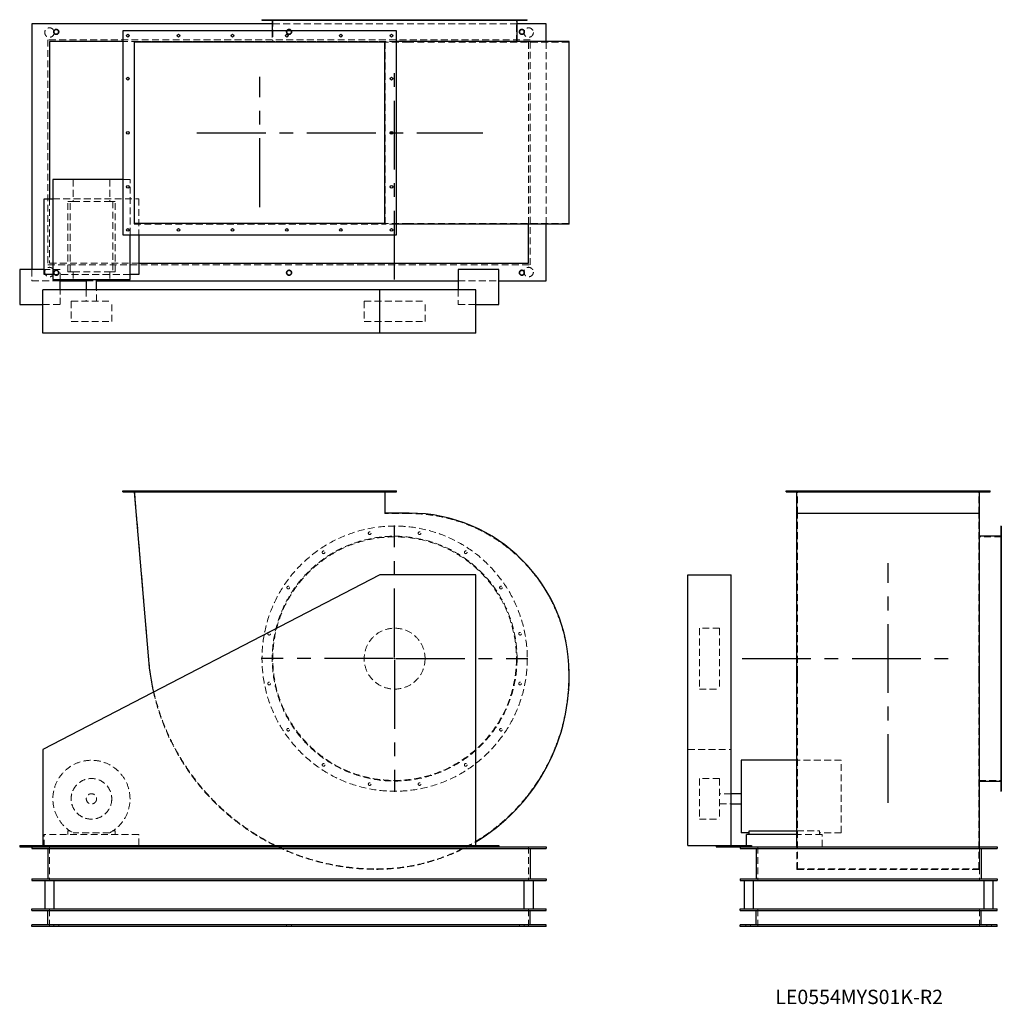
# Model space of a CAD drawing. Units: millimetres. Extents: x 206 to 3832, y 1244 to 4882.
import ezdxf

# ---------------------------------------------------------------- set-up
doc = ezdxf.new("R2010")
doc.units = ezdxf.units.MM
doc.header["$LTSCALE"] = 20
for name, pattern in [('CENTERX2', [20.32, 12.7, -2.54, 2.54, -2.54]), ('HIDDEN', [1.905, 1.27, -0.635]), ('PHANTOM', [12.7, 6.35, -1.27, 1.27, -1.27, 1.27, -1.27])]:
    doc.linetypes.add(name, pattern=pattern)
doc.layers.add('1', color=4, linetype='Continuous', lineweight=25)
doc.layers.add('基礎穴', color=1, linetype='PHANTOM', lineweight=35)
doc.layers.add('2', color=3, linetype='CENTERX2')
doc.styles.add('SLDTEXTSTYLE0', font='TXT', dxfattribs={"width": 0.7, "bigfont": 'bigfont'})

# ---------------------------------------------------------------- blocks, each defined once
blk = doc.blocks.new('SW_CENTERMARKSYMBOL_0')
at = {"layer": '2', "color": 0}
for p, q in [((0, 5), (0, 492.5)), ((-5, 0), (-492.5, 0)), ((0, 0), (-2.5, 0)), ((0, 0), (0, 2.5)), ((0, 0), (0, -2.5)), ((0, 0), (2.5, 0)), ((5, 0), (492.5, 0)), ((0, -5), (0, -492.5))]:
    blk.add_line(p, q, dxfattribs=at)

msp = doc.modelspace()

# ---------------------------------------------------------------- linework, layer by layer
at = {"color": 7, "linetype": 'HIDDEN', "lineweight": 18}
for p, q in [((1122.1, 4882.4), (1122.1, 4880.1)), ((1132.1, 4880.1), (1132.1, 4882.4)), ((1140.6, 4882.4), (1140.6, 4799.4)), ((1192.7, 4882.4), (1192.7, 4880.1)), ((1202.7, 4880.1), (1202.7, 4882.4)), ((1323, 4882.4), (1323, 4880.1)), ((1333, 4880.1), (1333, 4882.4)), ((1493.4, 4882.4), (1493.4, 4880.1)), ((1503.4, 4880.1), (1503.4, 4882.4)), ((1677.7, 4882.4), (1677.7, 4880.1)), ((1687.7, 4880.1), (1687.7, 4882.4)), ((1848.1, 4882.4), (1848.1, 4880.1)), ((1858.1, 4880.1), (1858.1, 4882.4)), ((1978.4, 4882.4), (1978.4, 4880.1)), ((1988.4, 4880.1), (1988.4, 4882.4)), ((2040.6, 4799.4), (2040.6, 4882.4)), ((2049, 4882.4), (2049, 4880.1)), ((2059, 4880.1), (2059, 4882.4)), ((2042.9, 4867.4), (1138.3, 4867.4)), ((1138.3, 4841.4), (1138.3, 4802.4)), ((2091.6, 4808.4), (309.6, 4808.4)), ((309.6, 4808.4), (309.6, 3976.4)), ((2091.6, 3976.4), (2091.6, 4808.4)), ((1100.6, 4802.4), (587.1, 4802.4)), ((628.2, 4801.7), (628.2, 4127.1)), ((628.2, 4801.7), (1556.2, 4801.7)), ((1597.1, 4802.4), (1100.6, 4802.4)), ((1100.6, 4802.4), (1100.6, 4801.7)), ((1644.1, 4799.4), (1554.6, 4799.4)), ((1556.2, 4127.1), (1556.2, 4801.7)), ((1597.1, 4801.7), (1556.2, 4801.7)), ((2233.6, 4799.4), (1644.1, 4799.4)), ((2085.6, 4127.1), (2085.6, 4801.7)), ((2150.6, 4127.1), (2150.6, 4801.7)), ((2233.6, 4129.4), (2233.6, 4799.4)), ((402.9, 4291.4), (402.9, 4210.9)), ((538.2, 4291.4), (538.2, 4210.9)), ((613.1, 4291.4), (587.1, 4291.4)), ((613.1, 4087.4), (613.1, 4291.4)), ((315.6, 4220.9), (315.6, 3982.4)), ((328.1, 4220.9), (645.6, 4220.9)), ((645.6, 4220.9), (645.6, 4087.4)), ((391.9, 4210.9), (383.1, 4210.9)), ((383.1, 3950.9), (383.1, 4210.9)), ((391.9, 3950.9), (391.9, 4210.9)), ((391.9, 4210.9), (402.9, 4210.9)), ((402.9, 4210.9), (538.2, 4210.9)), ((538.2, 4210.9), (549.2, 4210.9)), ((549.2, 4210.9), (549.2, 3950.9)), ((558.1, 4210.9), (549.2, 4210.9)), ((558.1, 3950.9), (558.1, 4210.9)), ((628.2, 4127.1), (1556.2, 4127.1)), ((1644.1, 4129.4), (1554.6, 4129.4)), ((1597.1, 4127.1), (1556.2, 4127.1)), ((2233.6, 4129.4), (1644.1, 4129.4)), ((309.6, 3976.4), (2091.6, 3976.4)), ((315.6, 3982.4), (645.6, 3982.4)), ((250.6, 3959.4), (250.6, 3917.4)), ((355.6, 3959.4), (295.6, 3959.4)), ((613.1, 3940.9), (328.1, 3940.9)), ((355.6, 3921.9), (355.6, 3959.4)), ((391.9, 3950.9), (383.1, 3950.9)), ((391.9, 3950.9), (402.9, 3950.9)), ((402.9, 3950.9), (402.9, 3921.9)), ((402.9, 3950.9), (538.2, 3950.9)), ((538.2, 3950.9), (549.2, 3950.9)), ((538.2, 3950.9), (538.2, 3921.9)), ((558.1, 3950.9), (549.2, 3950.9)), ((250.6, 3917.4), (355.6, 3917.4)), ((451.6, 3917.4), (489.6, 3917.4)), ((1825.6, 3917.4), (1975.6, 3917.4)), ((355.6, 3829.4), (355.6, 3884.4)), ((451.6, 3884.4), (451.6, 3841.9)), ((489.6, 3841.9), (489.6, 3884.4)), ((1825.6, 3884.4), (1825.6, 3829.4)), ((290.6, 3829.4), (355.6, 3829.4)), ((395.6, 3841.9), (545.6, 3841.9)), ((395.6, 3841.9), (395.6, 3766.9)), ((545.6, 3766.9), (545.6, 3841.9)), ((1478.1, 3841.9), (1592.5, 3841.9)), ((1478.1, 3841.9), (1478.1, 3766.9)), ((1592.5, 3841.9), (1703.1, 3841.9)), ((1703.1, 3766.9), (1703.1, 3841.9)), ((1825.6, 3829.4), (1890.6, 3829.4)), ((395.6, 3766.9), (545.6, 3766.9)), ((1478.1, 3766.9), (1592.5, 3766.9)), ((1592.5, 3766.9), (1703.1, 3766.9)), ((600.1, 3141.4), (600.1, 3138.4)), ((610.1, 3138.4), (610.1, 3141.4)), ((629.6, 3141.4), (682.6, 2517)), ((787.1, 3141.4), (787.1, 3138.4)), ((797.1, 3138.4), (797.1, 3141.4)), ((987.1, 3141.4), (987.1, 3138.4)), ((997.1, 3138.4), (997.1, 3141.4)), ((1187.1, 3141.4), (1187.1, 3138.4)), ((1197.1, 3138.4), (1197.1, 3141.4)), ((1387.1, 3141.4), (1387.1, 3138.4)), ((1397.1, 3138.4), (1397.1, 3141.4)), ((1554.6, 3057.4), (1554.6, 3141.4)), ((1574.1, 3141.4), (1574.1, 3138.4)), ((1584.1, 3138.4), (1584.1, 3141.4)), ((3049.7, 3141.4), (3049.7, 3138.4)), ((3059.7, 3138.4), (3059.7, 3141.4)), ((3078.7, 3057.4), (3078.7, 3141.4)), ((3208.7, 3141.4), (3208.7, 3138.4)), ((3218.7, 3138.4), (3218.7, 3141.4)), ((3408.7, 3141.4), (3408.7, 3138.4)), ((3418.7, 3138.4), (3418.7, 3141.4)), ((3608.7, 3141.4), (3608.7, 3138.4)), ((3618.7, 3138.4), (3618.7, 3141.4)), ((3748.7, 3057.4), (3748.7, 3141.4)), ((3767.7, 3141.4), (3767.7, 3138.4)), ((3777.7, 3138.4), (3777.7, 3141.4)), ((1644.1, 3057.4), (1554.6, 3057.4)), ((3078.7, 3057.4), (3748.7, 3057.4)), ((3078.7, 2467.9), (3078.7, 3057.4)), ((3748.7, 2467.9), (3748.7, 3057.4)), ((3831.7, 2989.9), (3829.4, 2989.9)), ((3831.7, 2971.4), (3748.7, 2971.4)), ((3829.4, 2979.9), (3831.7, 2979.9)), ((3831.7, 2919.3), (3829.4, 2919.3)), ((3829.4, 2909.3), (3831.7, 2909.3)), ((3831.7, 2788.9), (3829.4, 2788.9)), ((3829.4, 2778.9), (3831.7, 2778.9)), ((2716.2, 2633.9), (2716.2, 2408.9)), ((2791.2, 2633.9), (2716.2, 2633.9)), ((2791.2, 2633.9), (2791.2, 2408.9)), ((3831.7, 2618.6), (3829.4, 2618.6)), ((3829.4, 2608.6), (3831.7, 2608.6)), ((2233.6, 2454.4), (2233.6, 2467.9)), ((3078.7, 2454.4), (3078.7, 2467.9)), ((3078.7, 1744.4), (3078.7, 2454.4)), ((3748.7, 2454.4), (3748.7, 2467.9)), ((3748.7, 1744.4), (3748.7, 2454.4)), ((2716.2, 2408.9), (2791.2, 2408.9)), ((3831.7, 2434.3), (3829.4, 2434.3)), ((3829.4, 2424.3), (3831.7, 2424.3)), ((3831.7, 2263.9), (3829.4, 2263.9)), ((3829.4, 2253.9), (3831.7, 2253.9)), ((2673.7, 2185.9), (2833.7, 2185.9)), ((3240.7, 2145.9), (3076.4, 2145.9)), ((3240.7, 1878), (3240.7, 2145.9)), ((3831.7, 2133.6), (3829.4, 2133.6)), ((3829.4, 2123.6), (3831.7, 2123.6)), ((2716.2, 2078.4), (2716.2, 1928.7)), ((2791.2, 2078.4), (2716.2, 2078.4)), ((2791.2, 2078.4), (2791.2, 1928.7)), ((3748.7, 2071.4), (3831.7, 2071.4)), ((3831.7, 2063), (3829.4, 2063)), ((3829.4, 2053), (3831.7, 2053)), ((2833.7, 2022.4), (2791.2, 2022.4)), ((2791.2, 1984.4), (2833.7, 1984.4)), ((2716.2, 1928.7), (2716.2, 1928.4)), ((2716.2, 1928.4), (2791.2, 1928.4)), ((2791.2, 1928.7), (2791.2, 1928.4)), ((645.6, 1871.4), (295.6, 1871.4)), ((295.6, 1826.4), (295.6, 1871.4)), ((391.9, 1884.6), (383.1, 1884.6)), ((383.1, 1884.6), (383.1, 1871.4)), ((538.2, 1878), (402.9, 1878)), ((558.1, 1884.6), (549.2, 1884.6)), ((558.1, 1871.4), (558.1, 1884.6)), ((645.6, 1830.9), (645.6, 1871.4)), ((3076.4, 1884.6), (3160.2, 1884.6)), ((3170.2, 1871.4), (3076.4, 1871.4)), ((3160.2, 1871.4), (3160.2, 1884.6)), ((3240.7, 1878), (3160.2, 1878)), ((3170.2, 1826.4), (3170.2, 1871.4)), ((315.6, 1826.4), (315.6, 1701.4)), ((2085.6, 1826.4), (2085.6, 1701.4)), ((2890.2, 1826.4), (2890.2, 1830.9)), ((2931.7, 1826.4), (2931.7, 1701.4)), ((3076.4, 1742.8), (3076.4, 1826.4)), ((3751, 1742.8), (3751, 1826.4)), ((3751.7, 1826.4), (3751.7, 1701.4)), ((3076.4, 1742.8), (3751, 1742.8)), ((3078.7, 1744.4), (3748.7, 1744.4)), ((315.6, 1531.4), (315.6, 1596.4)), ((2085.6, 1531.4), (2085.6, 1596.4)), ((2931.7, 1531.4), (2931.7, 1596.4)), ((3751.7, 1531.4), (3751.7, 1596.4)), ((331.6, 1537.4), (331.6, 1531.4)), ((349.6, 1531.4), (349.6, 1537.4)), ((1191.6, 1537.4), (1191.6, 1531.4)), ((1209.6, 1531.4), (1209.6, 1537.4)), ((2051.6, 1537.4), (2051.6, 1531.4)), ((2069.6, 1531.4), (2069.6, 1537.4)), ((2887.7, 1537.4), (2887.7, 1531.4)), ((2905.7, 1531.4), (2905.7, 1537.4)), ((3777.7, 1537.4), (3777.7, 1531.4)), ((3795.7, 1531.4), (3795.7, 1537.4))]:
    msp.add_line(p, q, dxfattribs=at)
for centre, radius in [((315.6, 4834.9), 17.5), ((340.6, 4837.4), 9), ((1200.6, 4837.4), 9), ((2060.6, 4837.4), 9), ((2085.6, 4834.9), 17.5), ((315.6, 3949.9), 17.5), ((2085.6, 3949.9), 17.5), ((340.6, 3947.4), 9), ((1200.6, 3947.4), 9), ((2060.6, 3947.4), 9), ((1590.6, 2521.4), 490), ((1498.4, 2984.9), 5), ((1682.7, 2984.9), 5), ((1590.6, 2521.4), 452.3), ((1590.6, 2521.4), 450), ((1328, 2914.3), 5), ((1853.1, 2914.3), 5), ((1197.7, 2783.9), 5), ((1983.4, 2783.9), 5), ((1590.6, 2521.4), 112.5), ((1127.1, 2613.6), 5), ((2054, 2613.6), 5), ((1127.1, 2429.3), 5), ((2054, 2429.3), 5), ((1197.7, 2258.9), 5), ((1983.4, 2258.9), 5), ((1328, 2128.6), 5), ((1853.1, 2128.6), 5), ((470.6, 2003.4), 75), ((1498.4, 2058), 5), ((1682.7, 2058), 5), ((470.6, 2003.4), 19)]:
    msp.add_circle(centre, radius, dxfattribs=at)
for centre, radius, start, end in [((1644.1, 2467.9), 589.5, 0, 90), ((1523.6, 2588.4), 844, 184.854, 270), ((1523.6, 2454.4), 710, 270, 0), ((1523.6, 2588.4), 845.6, 193.0219, 243.6131), ((470.6, 2003.4), 142.5, 298.3576, 241.6424), ((1523.6, 2588.4), 845.6, 244.3077, 270), ((1523.6, 2454.4), 711.6, 270, 301.0469)]:
    msp.add_arc(centre, radius, start, end, dxfattribs=at)
at = {"layer": '1'}
for p, q in [((1100.6, 4882.4), (1100.6, 4880.1)), ((1100.6, 4882.4), (2080.6, 4882.4)), ((1100.6, 4880.1), (2080.6, 4880.1)), ((1138.3, 4880.1), (1138.3, 4841.4)), ((2042.9, 4802.4), (2042.9, 4880.1)), ((2080.6, 4880.1), (2080.6, 4882.4)), ((250.6, 4867.4), (250.6, 3959.4)), ((1138.3, 4867.4), (250.6, 4867.4)), ((1597.1, 4841.4), (587.1, 4841.4)), ((587.1, 4841.4), (587.1, 4087.4)), ((1597.1, 4087.4), (1597.1, 4841.4)), ((2150.6, 4867.4), (2042.9, 4867.4)), ((2150.6, 4801.7), (2150.6, 4867.4)), ((587.1, 4802.4), (315.6, 4802.4)), ((315.6, 4802.4), (315.6, 4220.9)), ((629.6, 4129.4), (629.6, 4799.4)), ((1554.6, 4799.4), (629.6, 4799.4)), ((1554.6, 4129.4), (1554.6, 4799.4)), ((2080.6, 4802.4), (1597.1, 4802.4)), ((1644.1, 4801.7), (1597.1, 4801.7)), ((2235.2, 4801.7), (1644.1, 4801.7)), ((2080.6, 4801.7), (2080.6, 4802.4)), ((2085.6, 4802.4), (2080.6, 4802.4)), ((2085.6, 4801.7), (2085.6, 4802.4)), ((2235.2, 4127.1), (2235.2, 4801.7)), ((328.1, 4291.4), (328.1, 3921.9)), ((587.1, 4291.4), (328.1, 4291.4)), ((295.6, 4220.9), (328.1, 4220.9)), ((295.6, 3940.9), (295.6, 4220.9)), ((1554.6, 4129.4), (629.6, 4129.4)), ((1644.1, 4127.1), (1597.1, 4127.1)), ((2235.2, 4127.1), (1644.1, 4127.1)), ((2085.6, 3982.4), (2085.6, 4127.1)), ((2150.6, 3917.4), (2150.6, 4127.1)), ((587.1, 4087.4), (1597.1, 4087.4)), ((613.1, 3921.9), (613.1, 4087.4)), ((645.6, 4087.4), (645.6, 3940.9)), ((645.6, 3982.4), (2085.6, 3982.4)), ((295.6, 3959.4), (205.6, 3959.4)), ((205.6, 3959.4), (205.6, 3829.4)), ((328.1, 3940.9), (295.6, 3940.9)), ((645.6, 3940.9), (613.1, 3940.9)), ((1975.6, 3959.4), (1825.6, 3959.4)), ((1825.6, 3959.4), (1825.6, 3884.4)), ((1975.6, 3829.4), (1975.6, 3959.4)), ((328.1, 3921.9), (613.1, 3921.9)), ((355.6, 3884.4), (355.6, 3921.9)), ((355.6, 3917.4), (451.6, 3917.4)), ((451.6, 3921.9), (451.6, 3884.4)), ((489.6, 3884.4), (489.6, 3921.9)), ((489.6, 3917.4), (1825.6, 3917.4)), ((1975.6, 3917.4), (2150.6, 3917.4)), ((290.6, 3724.4), (290.6, 3884.4)), ((1535.6, 3884.4), (290.6, 3884.4)), ((1535.6, 3724.4), (1535.6, 3884.4)), ((1890.6, 3884.4), (1535.6, 3884.4)), ((1890.6, 3724.4), (1890.6, 3884.4)), ((205.6, 3829.4), (290.6, 3829.4)), ((1890.6, 3829.4), (1975.6, 3829.4)), ((1535.6, 3724.4), (290.6, 3724.4)), ((1890.6, 3724.4), (1535.6, 3724.4)), ((587.1, 3138.4), (587.1, 3141.4)), ((587.1, 3141.4), (1597.1, 3141.4)), ((587.1, 3138.4), (1597.1, 3138.4)), ((628.2, 3138.4), (681, 2516.9)), ((1556.2, 3059), (1556.2, 3138.4)), ((1597.1, 3138.4), (1597.1, 3141.4)), ((3036.7, 3138.4), (3036.7, 3141.4)), ((3036.7, 3141.4), (3790.7, 3141.4)), ((3036.7, 3138.4), (3790.7, 3138.4)), ((3076.4, 3059), (3076.4, 3138.4)), ((3751, 3059), (3751, 3138.4)), ((3790.7, 3138.4), (3790.7, 3141.4)), ((1644.1, 3059), (1556.2, 3059)), ((3076.4, 2467.9), (3076.4, 3059)), ((3076.4, 3059), (3751, 3059)), ((3751, 2467.9), (3751, 3059)), ((3751.7, 3011.4), (3751, 3011.4)), ((3751.7, 2031.4), (3751.7, 3011.4)), ((3831.7, 3011.4), (3829.4, 3011.4)), ((3829.4, 3011.4), (3829.4, 2031.4)), ((3831.7, 3011.4), (3831.7, 2031.4)), ((3829.4, 2973.7), (3751.7, 2973.7)), ((1535.6, 2830.9), (290.6, 2185.9)), ((1890.6, 2830.9), (1535.6, 2830.9)), ((1890.6, 1830.9), (1890.6, 2830.9)), ((2673.7, 1830.9), (2673.7, 2830.9)), ((2673.7, 2830.9), (2833.7, 2830.9)), ((2833.7, 1830.9), (2833.7, 2830.9)), ((2235.2, 2454.4), (2235.2, 2467.9)), ((3076.4, 2454.4), (3076.4, 2467.9)), ((3076.4, 1826.4), (3076.4, 2454.4)), ((3751, 2454.4), (3751, 2467.9)), ((3751, 1826.4), (3751, 2454.4)), ((290.6, 2185.9), (290.6, 1830.9)), ((3076.4, 2145.9), (2871.2, 2145.9)), ((2871.2, 2145.9), (2871.2, 1878)), ((3751.7, 2069.1), (3829.4, 2069.1)), ((2871.2, 2022.4), (2833.7, 2022.4)), ((3751, 2031.4), (3751.7, 2031.4)), ((3829.4, 2031.4), (3831.7, 2031.4)), ((2833.7, 1984.4), (2871.2, 1984.4)), ((2900.2, 1878), (2871.2, 1878)), ((2890.2, 1830.9), (2890.2, 1871.4)), ((3076.4, 1871.4), (2890.2, 1871.4)), ((2900.2, 1871.4), (2900.2, 1884.6)), ((2900.2, 1884.6), (3076.4, 1884.6)), ((205.6, 1830.9), (205.6, 1826.4)), ((205.6, 1830.9), (290.6, 1830.9)), ((205.6, 1826.4), (355.6, 1826.4)), ((250.6, 1826.4), (250.6, 1820.4)), ((250.6, 1820.4), (2150.6, 1820.4)), ((290.6, 1830.9), (1890.6, 1830.9)), ((309.6, 1820.4), (309.6, 1707.4)), ((355.6, 1830.9), (355.6, 1826.4)), ((355.6, 1826.4), (1825.6, 1826.4)), ((645.6, 1826.4), (645.6, 1830.9)), ((1147.7, 1830.9), (1157, 1826.4)), ((1825.6, 1830.9), (1825.6, 1826.4)), ((1825.6, 1826.4), (1975.6, 1826.4)), ((1890.6, 1830.9), (1975.6, 1830.9)), ((1975.6, 1830.9), (1975.6, 1826.4)), ((1975.6, 1826.4), (2150.6, 1826.4)), ((2091.6, 1820.4), (2091.6, 1707.4)), ((2150.6, 1826.4), (2150.6, 1820.4)), ((2673.7, 1830.9), (2778.7, 1830.9)), ((2778.7, 1830.9), (2778.7, 1826.4)), ((2778.7, 1830.9), (2908.7, 1830.9)), ((2778.7, 1826.4), (2866.7, 1826.4)), ((2866.7, 1826.4), (2866.7, 1820.4)), ((2866.7, 1826.4), (3816.7, 1826.4)), ((2866.7, 1820.4), (3816.7, 1820.4)), ((2908.7, 1830.9), (2908.7, 1826.4)), ((2925.7, 1820.4), (2925.7, 1707.4)), ((3757.7, 1820.4), (3757.7, 1707.4)), ((3816.7, 1826.4), (3816.7, 1820.4)), ((250.6, 1707.4), (250.6, 1701.4)), ((250.6, 1707.4), (2150.6, 1707.4)), ((250.6, 1701.4), (2150.6, 1701.4)), ((298.1, 1701.4), (298.1, 1596.4)), ((333.1, 1596.4), (333.1, 1701.4)), ((2068.1, 1701.4), (2068.1, 1596.4)), ((2103.1, 1596.4), (2103.1, 1701.4)), ((2150.6, 1707.4), (2150.6, 1701.4)), ((2866.7, 1707.4), (2866.7, 1701.4)), ((2866.7, 1707.4), (3816.7, 1707.4)), ((2866.7, 1701.4), (3816.7, 1701.4)), ((2881.7, 1701.4), (2881.7, 1596.4)), ((2916.7, 1596.4), (2916.7, 1701.4)), ((3766.7, 1701.4), (3766.7, 1596.4)), ((3801.7, 1596.4), (3801.7, 1701.4)), ((3816.7, 1707.4), (3816.7, 1701.4)), ((250.6, 1596.4), (2150.6, 1596.4)), ((250.6, 1590.4), (250.6, 1596.4)), ((250.6, 1590.4), (2150.6, 1590.4)), ((309.6, 1537.4), (309.6, 1590.4)), ((2091.6, 1537.4), (2091.6, 1590.4)), ((2150.6, 1590.4), (2150.6, 1596.4)), ((2866.7, 1596.4), (3816.7, 1596.4)), ((2866.7, 1590.4), (2866.7, 1596.4)), ((2866.7, 1590.4), (3816.7, 1590.4)), ((2925.7, 1537.4), (2925.7, 1590.4)), ((3757.7, 1537.4), (3757.7, 1590.4)), ((3816.7, 1590.4), (3816.7, 1596.4)), ((2150.6, 1537.4), (250.6, 1537.4)), ((250.6, 1531.4), (250.6, 1537.4)), ((2150.6, 1531.4), (250.6, 1531.4)), ((2150.6, 1531.4), (2150.6, 1537.4)), ((2866.7, 1531.4), (2866.7, 1537.4)), ((3816.7, 1537.4), (2866.7, 1537.4)), ((3816.7, 1531.4), (2866.7, 1531.4)), ((3816.7, 1531.4), (3816.7, 1537.4))]:
    msp.add_line(p, q, dxfattribs=at)
for centre in [(605.1, 4823.4), (792.1, 4823.4), (992.1, 4823.4), (1192.1, 4823.4), (1392.1, 4823.4), (1579.1, 4823.4), (605.1, 4664.4), (1579.1, 4664.4), (605.1, 4464.4), (1579.1, 4464.4), (605.1, 4264.4), (1579.1, 4264.4), (605.1, 4105.4), (792.1, 4105.4), (992.1, 4105.4), (1192.1, 4105.4), (1392.1, 4105.4), (1579.1, 4105.4)]:
    msp.add_circle(centre, 5, dxfattribs=at)
for centre, radius, start, end in [((1644.1, 2467.9), 591.1, 0, 90), ((1523.6, 2588.4), 845.6, 184.854, 193.0219), ((1523.6, 2454.4), 711.6, 301.0469, 0)]:
    msp.add_arc(centre, radius, start, end, dxfattribs=at)
at = {"layer": '2'}
for p, q in [((1092.1, 4190.2), (1092.1, 4671.3)), ((1590.6, 3922.5), (1590.6, 4690.3)), ((860.3, 4464.4), (1916, 4464.4)), ((3413.7, 1988.5), (3413.7, 2874.8)), ((2874, 2521.4), (3637.9, 2521.4))]:
    msp.add_line(p, q, dxfattribs=at)
at = {"layer": '基礎穴'}
for centre in [(340.6, 4837.4), (1200.6, 4837.4), (2060.6, 4837.4), (340.6, 3947.4), (1200.6, 3947.4), (2060.6, 3947.4)]:
    msp.add_circle(centre, 9, dxfattribs=at)

# ---------------------------------------------------------------- block references
at = {"layer": '2'}
msp.add_blockref('SW_CENTERMARKSYMBOL_0', (1590.6, 2521.4), dxfattribs=at)

# ---------------------------------------------------------------- texts
at = {"color": 7, "linetype": 'Continuous', "lineweight": 0, "insert": (2996.7, 1298), "char_height": 52.917, "attachment_point": 1, "style": 'SLDTEXTSTYLE0'}
msp.add_mtext('LE0554MYS01K-R2', dxfattribs=at)

doc.saveas('drawing.dxf')
